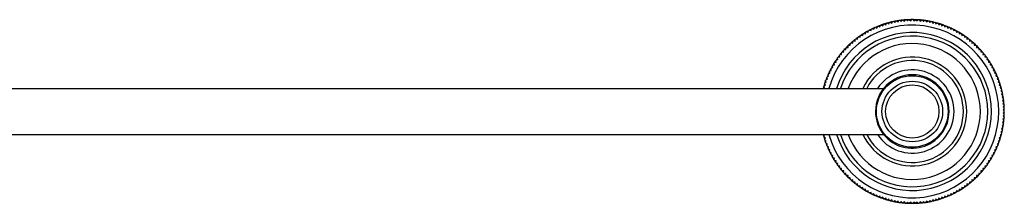
# Model space of a CAD drawing. Units: inches. Extents: x 2.9 to 29.6, y 10.4 to 12.9.
# Drawn here: x 16.3 to 29.6, y 10.4 to 12.9 of the extents above; entities that cross this region are included whole.
import ezdxf

# ---------------------------------------------------------------- set-up
doc = ezdxf.new("R2010")
doc.units = ezdxf.units.IN
doc.header["$LTSCALE"] = 1.821063
doc.header["$MEASUREMENT"] = 0
doc.layers.get('0').update_dxf_attribs({"linetype": 'CONTINUOUS'})

msp = doc.modelspace()

# ---------------------------------------------------------------- linework, layer by layer
at = {"color": 7, "linetype": 'CONTINUOUS'}
for p, q in [((28.184, 12.826), (28.196, 12.844)), ((28.34, 12.856), (28.355, 12.841)), ((28.384, 12.857), (28.399, 12.841)), ((28.442, 12.84), (28.457, 12.854)), ((27.855, 12.726), (27.862, 12.746)), ((27.875, 12.751), (27.894, 12.743)), ((27.894, 12.743), (27.902, 12.763)), ((28.039, 12.81), (28.057, 12.8)), ((28.081, 12.821), (28.099, 12.81)), ((28.099, 12.81), (28.11, 12.828)), ((28.601, 12.837), (28.613, 12.819)), ((28.644, 12.828), (28.655, 12.81)), ((28.655, 12.81), (28.673, 12.821)), ((28.686, 12.818), (28.697, 12.8)), ((28.728, 12.806), (28.738, 12.788)), ((28.77, 12.793), (28.779, 12.774)), ((28.852, 12.763), (28.86, 12.743)), ((28.86, 12.743), (28.879, 12.751)), ((28.892, 12.746), (28.899, 12.726)), ((27.6, 12.566), (27.602, 12.588)), ((27.669, 12.618), (27.672, 12.639)), ((27.72, 12.67), (27.741, 12.665)), ((27.741, 12.665), (27.746, 12.686)), ((27.758, 12.693), (27.778, 12.687)), ((27.778, 12.687), (27.784, 12.707)), ((28.97, 12.707), (28.976, 12.687)), ((28.976, 12.687), (28.996, 12.693)), ((29.008, 12.686), (29.013, 12.665)), ((29.045, 12.663), (29.05, 12.642)), ((29.082, 12.639), (29.085, 12.618)), ((29.085, 12.618), (29.106, 12.622)), ((29.152, 12.588), (29.154, 12.566)), ((27.453, 12.448), (27.474, 12.449)), ((27.474, 12.449), (27.473, 12.47)), ((27.483, 12.48), (27.504, 12.48)), ((27.504, 12.48), (27.504, 12.501)), ((27.514, 12.511), (27.535, 12.51)), ((27.535, 12.51), (27.536, 12.531)), ((27.546, 12.54), (27.567, 12.539)), ((27.567, 12.539), (27.568, 12.56)), ((27.579, 12.569), (27.6, 12.566)), ((29.154, 12.566), (29.175, 12.569)), ((29.218, 12.531), (29.219, 12.51)), ((29.219, 12.51), (29.24, 12.511)), ((29.281, 12.47), (29.28, 12.449)), ((29.28, 12.449), (29.301, 12.448)), ((27.37, 12.347), (27.391, 12.35)), ((27.396, 12.382), (27.417, 12.384)), ((27.424, 12.415), (27.445, 12.417)), ((27.445, 12.417), (27.444, 12.438)), ((29.339, 12.405), (29.337, 12.384)), ((29.337, 12.384), (29.358, 12.382)), ((29.392, 12.336), (29.389, 12.315)), ((29.389, 12.315), (29.409, 12.311)), ((27.318, 12.243), (27.313, 12.263)), ((27.321, 12.275), (27.341, 12.279)), ((29.463, 12.226), (29.457, 12.205)), ((27.238, 12.121), (27.258, 12.129)), ((27.258, 12.129), (27.251, 12.149)), ((27.257, 12.161), (27.277, 12.167)), ((29.477, 12.167), (29.497, 12.161)), ((29.496, 12.129), (29.516, 12.121)), ((29.522, 12.109), (29.514, 12.089)), ((29.514, 12.089), (29.533, 12.081)), ((27.196, 11.968), (27.186, 11.987)), ((29.57, 11.926), (29.588, 11.916)), ((29.592, 11.903), (29.58, 11.885)), ((29.589, 11.842), (29.607, 11.83)), ((29.597, 11.8), (29.614, 11.787)), ((29.626, 11.644), (29.612, 11.628)), ((29.612, 11.585), (29.626, 11.57)), ((29.607, 11.383), (29.589, 11.371)), ((29.614, 11.426), (29.597, 11.414)), ((27.186, 11.227), (27.196, 11.246)), ((29.588, 11.298), (29.57, 11.287)), ((29.58, 11.329), (29.592, 11.311)), ((29.533, 11.132), (29.514, 11.124)), ((29.514, 11.124), (29.522, 11.105)), ((27.258, 11.085), (27.238, 11.092)), ((27.251, 11.065), (27.258, 11.085)), ((27.277, 11.046), (27.257, 11.053)), ((27.313, 10.95), (27.318, 10.971)), ((29.457, 11.008), (29.463, 10.988)), ((29.497, 11.053), (29.477, 11.046)), ((29.516, 11.092), (29.496, 11.085)), ((27.341, 10.934), (27.321, 10.939)), ((27.391, 10.864), (27.37, 10.866)), ((29.409, 10.902), (29.389, 10.898)), ((29.389, 10.898), (29.392, 10.878)), ((27.417, 10.83), (27.396, 10.832)), ((27.445, 10.797), (27.424, 10.798)), ((27.444, 10.775), (27.445, 10.797)), ((27.474, 10.765), (27.453, 10.765)), ((27.473, 10.743), (27.474, 10.765)), ((27.504, 10.734), (27.483, 10.734)), ((27.504, 10.712), (27.504, 10.734)), ((27.535, 10.704), (27.514, 10.703)), ((27.536, 10.682), (27.535, 10.704)), ((29.219, 10.704), (29.218, 10.682)), ((29.24, 10.703), (29.219, 10.704)), ((29.301, 10.765), (29.28, 10.765)), ((29.28, 10.765), (29.281, 10.743)), ((29.358, 10.832), (29.337, 10.83)), ((29.337, 10.83), (29.339, 10.808)), ((27.567, 10.675), (27.546, 10.673)), ((27.568, 10.654), (27.567, 10.675)), ((27.6, 10.647), (27.579, 10.645)), ((27.602, 10.626), (27.6, 10.647)), ((27.672, 10.574), (27.669, 10.595)), ((29.05, 10.571), (29.045, 10.55)), ((29.085, 10.595), (29.082, 10.574)), ((29.106, 10.591), (29.085, 10.595)), ((29.154, 10.647), (29.152, 10.626)), ((29.175, 10.645), (29.154, 10.647)), ((27.741, 10.548), (27.72, 10.543)), ((27.746, 10.528), (27.741, 10.548)), ((27.778, 10.527), (27.758, 10.521)), ((27.784, 10.506), (27.778, 10.527)), ((27.862, 10.468), (27.855, 10.488)), ((27.894, 10.47), (27.875, 10.462)), ((27.902, 10.45), (27.894, 10.47)), ((28.779, 10.439), (28.77, 10.42)), ((28.86, 10.47), (28.852, 10.45)), ((28.879, 10.462), (28.86, 10.47)), ((28.899, 10.488), (28.892, 10.468)), ((28.976, 10.527), (28.97, 10.506)), ((28.996, 10.521), (28.976, 10.527)), ((29.013, 10.548), (29.008, 10.528)), ((28.057, 10.414), (28.039, 10.403)), ((28.099, 10.403), (28.081, 10.392)), ((28.11, 10.385), (28.099, 10.403)), ((28.196, 10.37), (28.184, 10.387)), ((28.355, 10.372), (28.34, 10.357)), ((28.399, 10.372), (28.384, 10.357)), ((28.457, 10.359), (28.442, 10.374)), ((28.613, 10.395), (28.601, 10.377)), ((28.655, 10.403), (28.644, 10.385)), ((28.673, 10.392), (28.655, 10.403)), ((28.697, 10.414), (28.686, 10.396)), ((28.738, 10.426), (28.728, 10.407))]:
    msp.add_line(p, q, dxfattribs=at)
at = {"color": 6, "linetype": 'CONTINUOUS'}
for p, q in [((28.21, 12.845), (28.227, 12.832)), ((28.227, 12.832), (28.24, 12.849)), ((28.253, 12.851), (28.269, 12.837)), ((28.269, 12.837), (28.283, 12.853)), ((28.297, 12.854), (28.312, 12.84)), ((28.312, 12.84), (28.327, 12.856)), ((28.355, 12.841), (28.37, 12.857)), ((28.399, 12.841), (28.414, 12.856)), ((28.427, 12.856), (28.442, 12.84)), ((28.471, 12.853), (28.485, 12.837)), ((28.485, 12.837), (28.501, 12.851)), ((28.514, 12.849), (28.528, 12.832)), ((28.528, 12.832), (28.544, 12.845)), ((28.558, 12.844), (28.57, 12.826)), ((27.796, 12.714), (27.816, 12.707)), ((27.816, 12.707), (27.823, 12.727)), ((27.835, 12.733), (27.855, 12.726)), ((27.915, 12.768), (27.934, 12.76)), ((27.934, 12.76), (27.943, 12.779)), ((27.956, 12.784), (27.975, 12.774)), ((27.975, 12.774), (27.984, 12.793)), ((27.997, 12.798), (28.016, 12.788)), ((28.016, 12.788), (28.026, 12.806)), ((28.057, 12.8), (28.068, 12.818)), ((28.124, 12.831), (28.141, 12.819)), ((28.141, 12.819), (28.153, 12.837)), ((28.167, 12.839), (28.184, 12.826)), ((28.57, 12.826), (28.587, 12.839)), ((28.613, 12.819), (28.63, 12.831)), ((28.697, 12.8), (28.715, 12.81)), ((28.738, 12.788), (28.757, 12.798)), ((28.779, 12.774), (28.798, 12.784)), ((28.811, 12.779), (28.82, 12.76)), ((28.82, 12.76), (28.839, 12.768)), ((28.899, 12.726), (28.919, 12.733)), ((28.931, 12.727), (28.938, 12.707)), ((28.938, 12.707), (28.958, 12.714)), ((27.613, 12.596), (27.634, 12.593)), ((27.634, 12.593), (27.637, 12.614)), ((27.648, 12.622), (27.669, 12.618)), ((27.684, 12.647), (27.704, 12.642)), ((27.704, 12.642), (27.709, 12.663)), ((29.013, 12.665), (29.034, 12.67)), ((29.05, 12.642), (29.07, 12.647)), ((29.117, 12.614), (29.12, 12.593)), ((29.12, 12.593), (29.141, 12.596)), ((29.186, 12.56), (29.187, 12.539)), ((29.187, 12.539), (29.208, 12.54)), ((29.25, 12.501), (29.25, 12.48)), ((29.25, 12.48), (29.271, 12.48)), ((27.345, 12.311), (27.365, 12.315)), ((27.365, 12.315), (27.362, 12.336)), ((27.391, 12.35), (27.388, 12.371)), ((27.417, 12.384), (27.415, 12.405)), ((29.31, 12.438), (29.309, 12.417)), ((29.309, 12.417), (29.33, 12.415)), ((29.366, 12.371), (29.363, 12.35)), ((29.363, 12.35), (29.384, 12.347)), ((27.277, 12.167), (27.27, 12.188)), ((27.277, 12.2), (27.297, 12.205)), ((27.297, 12.205), (27.291, 12.226)), ((27.298, 12.238), (27.318, 12.243)), ((27.341, 12.279), (27.337, 12.3)), ((29.417, 12.3), (29.413, 12.279)), ((29.413, 12.279), (29.433, 12.275)), ((29.441, 12.263), (29.436, 12.243)), ((29.436, 12.243), (29.456, 12.238)), ((29.457, 12.205), (29.477, 12.2)), ((29.484, 12.188), (29.477, 12.167)), ((27.205, 12.041), (27.224, 12.049)), ((27.224, 12.049), (27.215, 12.069)), ((27.221, 12.081), (27.24, 12.089)), ((27.24, 12.089), (27.232, 12.109)), ((29.503, 12.149), (29.496, 12.129)), ((29.539, 12.069), (29.53, 12.049)), ((29.53, 12.049), (29.549, 12.041)), ((4.513, 11.919), (27.987, 11.919)), ((27.172, 11.919), (27.184, 11.926)), ((27.184, 11.926), (27.174, 11.945)), ((27.177, 11.958), (27.196, 11.968)), ((27.19, 11.999), (27.209, 12.009)), ((27.209, 12.009), (27.2, 12.028)), ((29.554, 12.028), (29.545, 12.009)), ((29.545, 12.009), (29.564, 11.999)), ((29.568, 11.987), (29.558, 11.968)), ((29.558, 11.968), (29.577, 11.958)), ((29.58, 11.945), (29.57, 11.926)), ((29.58, 11.885), (29.598, 11.873)), ((29.601, 11.86), (29.589, 11.842)), ((29.609, 11.817), (29.597, 11.8)), ((29.616, 11.774), (29.603, 11.757)), ((29.603, 11.757), (29.619, 11.744)), ((29.621, 11.731), (29.607, 11.714)), ((29.607, 11.714), (29.623, 11.701)), ((29.624, 11.687), (29.61, 11.671)), ((29.61, 11.671), (29.626, 11.657)), ((29.623, 11.513), (29.607, 11.499)), ((29.626, 11.556), (29.61, 11.542)), ((29.61, 11.542), (29.624, 11.526)), ((29.612, 11.628), (29.627, 11.614)), ((29.627, 11.6), (29.612, 11.585)), ((29.589, 11.371), (29.601, 11.354)), ((29.597, 11.414), (29.609, 11.396)), ((29.619, 11.469), (29.603, 11.456)), ((29.603, 11.456), (29.616, 11.44)), ((29.607, 11.499), (29.621, 11.483)), ((4.513, 11.294), (27.987, 11.294)), ((27.184, 11.287), (27.172, 11.294)), ((27.174, 11.269), (27.184, 11.287)), ((27.196, 11.246), (27.177, 11.256)), ((29.577, 11.256), (29.558, 11.246)), ((29.558, 11.246), (29.568, 11.227)), ((29.57, 11.287), (29.58, 11.269)), ((29.598, 11.34), (29.58, 11.329)), ((27.209, 11.205), (27.19, 11.214)), ((27.2, 11.186), (27.209, 11.205)), ((27.224, 11.164), (27.205, 11.173)), ((27.215, 11.145), (27.224, 11.164)), ((27.24, 11.124), (27.221, 11.132)), ((27.232, 11.105), (27.24, 11.124)), ((29.549, 11.173), (29.53, 11.164)), ((29.53, 11.164), (29.539, 11.145)), ((29.564, 11.214), (29.545, 11.205)), ((29.545, 11.205), (29.554, 11.186)), ((27.27, 11.026), (27.277, 11.046)), ((27.297, 11.008), (27.277, 11.014)), ((27.291, 10.988), (27.297, 11.008)), ((27.318, 10.971), (27.298, 10.976)), ((29.456, 10.976), (29.436, 10.971)), ((29.436, 10.971), (29.441, 10.95)), ((29.477, 11.014), (29.457, 11.008)), ((29.477, 11.046), (29.484, 11.026)), ((29.496, 11.085), (29.503, 11.065)), ((27.337, 10.913), (27.341, 10.934)), ((27.365, 10.898), (27.345, 10.902)), ((27.362, 10.878), (27.365, 10.898)), ((27.388, 10.843), (27.391, 10.864)), ((29.384, 10.866), (29.363, 10.864)), ((29.363, 10.864), (29.366, 10.843)), ((29.433, 10.939), (29.413, 10.934)), ((29.413, 10.934), (29.417, 10.913)), ((27.415, 10.808), (27.417, 10.83)), ((29.271, 10.734), (29.25, 10.734)), ((29.25, 10.734), (29.25, 10.712)), ((29.33, 10.798), (29.309, 10.797)), ((29.309, 10.797), (29.31, 10.775)), ((27.634, 10.62), (27.613, 10.618)), ((27.637, 10.599), (27.634, 10.62)), ((27.669, 10.595), (27.648, 10.591)), ((27.704, 10.571), (27.684, 10.567)), ((27.709, 10.55), (27.704, 10.571)), ((29.07, 10.567), (29.05, 10.571)), ((29.12, 10.62), (29.117, 10.599)), ((29.141, 10.618), (29.12, 10.62)), ((29.187, 10.675), (29.186, 10.654)), ((29.208, 10.673), (29.187, 10.675)), ((27.816, 10.506), (27.796, 10.5)), ((27.823, 10.486), (27.816, 10.506)), ((27.855, 10.488), (27.835, 10.48)), ((27.934, 10.454), (27.915, 10.445)), ((27.943, 10.434), (27.934, 10.454)), ((27.975, 10.439), (27.956, 10.43)), ((27.984, 10.42), (27.975, 10.439)), ((28.798, 10.43), (28.779, 10.439)), ((28.82, 10.454), (28.811, 10.434)), ((28.839, 10.445), (28.82, 10.454)), ((28.919, 10.48), (28.899, 10.488)), ((28.938, 10.506), (28.931, 10.486)), ((28.958, 10.5), (28.938, 10.506)), ((29.034, 10.543), (29.013, 10.548)), ((28.016, 10.426), (27.997, 10.416)), ((28.026, 10.407), (28.016, 10.426)), ((28.068, 10.396), (28.057, 10.414)), ((28.141, 10.395), (28.124, 10.383)), ((28.153, 10.377), (28.141, 10.395)), ((28.184, 10.387), (28.167, 10.375)), ((28.227, 10.381), (28.21, 10.368)), ((28.24, 10.364), (28.227, 10.381)), ((28.269, 10.377), (28.253, 10.363)), ((28.283, 10.36), (28.269, 10.377)), ((28.312, 10.374), (28.297, 10.359)), ((28.327, 10.358), (28.312, 10.374)), ((28.37, 10.357), (28.355, 10.372)), ((28.414, 10.357), (28.399, 10.372)), ((28.442, 10.374), (28.427, 10.358)), ((28.485, 10.377), (28.471, 10.36)), ((28.501, 10.363), (28.485, 10.377)), ((28.528, 10.381), (28.514, 10.364)), ((28.544, 10.368), (28.528, 10.381)), ((28.57, 10.387), (28.558, 10.37)), ((28.587, 10.375), (28.57, 10.387)), ((28.63, 10.383), (28.613, 10.395)), ((28.715, 10.403), (28.697, 10.414)), ((28.757, 10.416), (28.738, 10.426))]:
    msp.add_line(p, q, dxfattribs=at)
at = {"color": 7, "linetype": 'CONTINUOUS'}
msp.add_circle((28.377, 11.607), 0.487, dxfattribs=at)
at = {"color": 6, "linetype": 'CONTINUOUS'}
for radius in [0.412, 0.362]:
    msp.add_circle((28.377, 11.607), radius, dxfattribs=at)
for radius, start, end in [(1.25, 98.38, 99.6315), (1.25, 97.6876, 98.3124), (1.25, 96.3432, 97.6263), (1.25, 95.6876, 96.3124), (1.25, 94.3586, 95.6848), (1.25, 93.6876, 94.3124), (1.25, 92.3787, 93.6251), (1.25, 91.6876, 92.3124), (1.25, 88.3673, 91.6327), (1.25, 87.6876, 88.3124), (1.25, 86.3749, 87.6213), (1.25, 85.6876, 86.3124), (1.25, 84.3152, 85.6414), (1.25, 83.6876, 84.3124), (1.25, 82.3737, 83.6568), (1.25, 81.6876, 82.3124), (1.25, 80.3685, 81.62), (1.25, 116.3696, 119.6354), (1.25, 115.6876, 116.3124), (1.25, 114.3731, 115.6206), (1.25, 113.6876, 114.3124), (1.25, 111.6876, 113.6447), (1.25, 110.3754, 111.6522), (1.25, 109.6876, 110.3124), (1.25, 108.3658, 109.6202), (1.25, 107.6876, 108.3124), (1.25, 105.6876, 107.6561), (1.25, 104.3788, 105.6405), (1.25, 103.6876, 104.3124), (1.25, 102.3559, 103.6221), (1.25, 100.3479, 102.3124), (1.25, 99.6876, 100.3124), (1.25, 79.6876, 80.3124), (1.25, 77.6876, 79.6521), (1.25, 76.3779, 77.6441), (1.25, 75.6876, 76.3124), (1.25, 74.3595, 75.6212), (1.25, 72.3439, 74.3124), (1.25, 71.6876, 72.3124), (1.25, 70.3798, 71.6342), (1.25, 69.6876, 70.3124), (1.25, 68.3478, 69.6246), (1.25, 66.3553, 68.3124), (1.25, 65.6876, 66.3124), (1.25, 64.3794, 65.6269), (1.25, 63.6876, 64.3124), (1.25, 60.3646, 63.6304), (1.075, 196.9003, 163.0997), (1.25, 128.3517, 130.3124), (1.25, 127.6876, 128.3124), (1.25, 126.3798, 127.6291), (1.25, 125.6876, 126.3124), (1.25, 122.3617, 125.6282), (1.25, 121.6876, 122.3124), (1.25, 120.3777, 121.6236), (1.25, 119.6876, 120.3124), (1.25, 59.6876, 60.3124), (1.25, 58.3764, 59.6223), (1.25, 57.6876, 58.3124), (1.25, 54.3718, 57.6383), (1.25, 53.6876, 54.3124), (1.25, 52.3709, 53.6202), (1.25, 51.6876, 52.3124), (1.25, 49.6876, 51.6483), (1.25, 137.6876, 138.3124), (1.25, 136.3628, 137.6205), (1.25, 133.6876, 136.3124), (0.925, 199.7465, 160.2535), (1.25, 132.3795, 133.6372), (1.25, 131.6876, 132.3124), (1.25, 130.352, 131.6232), (1.25, 48.3768, 49.648), (1.25, 47.6876, 48.3124), (1.25, 46.3628, 47.6205), (1.25, 43.6876, 46.3124), (1.25, 42.3795, 43.6372), (1.25, 41.6876, 42.3124), (1.25, 144.3718, 147.6383), (1.25, 143.6876, 144.3124), (1.25, 142.3709, 143.6202), (1.25, 141.6876, 142.3124), (1.25, 139.6876, 141.6483), (1.25, 138.3768, 139.648), (0.74, 205.0241, 154.9759), (1.25, 40.352, 41.6232), (1.25, 38.3517, 40.3124), (1.25, 37.6876, 38.3124), (1.25, 36.3798, 37.6291), (1.25, 35.6876, 36.3124), (1.25, 32.3617, 35.6282), (1.25, 150.3646, 153.6304), (1.25, 149.6876, 150.3124), (1.25, 148.3764, 149.6223), (1.25, 147.6876, 148.3124), (0.567, 213.582, 146.418), (1.25, 31.6876, 32.3124), (1.25, 30.3777, 31.6236), (1.25, 29.6876, 30.3124), (1.25, 26.3696, 29.6354), (1.25, 159.6876, 160.3124), (1.25, 158.3478, 159.6246), (1.25, 156.3553, 158.3124), (1.25, 155.6876, 156.3124), (1.25, 154.3794, 155.6269), (1.25, 153.6876, 154.3124), (0.5, 0, 180), (1.25, 25.6876, 26.3124), (1.25, 24.3731, 25.6206), (1.25, 23.6876, 24.3124), (1.25, 21.6876, 23.6447), (1.25, 20.3754, 21.6522), (1.25, 19.6876, 20.3124), (1.25, 164.3595, 165.5054), (1.25, 162.3439, 164.3124), (1.25, 161.6876, 162.3124), (1.25, 160.3798, 161.6342), (1.25, 18.3658, 19.6202), (1.25, 17.6876, 18.3124), (1.25, 15.6876, 17.6561), (1.25, 14.3788, 15.6405), (1.25, 13.6876, 14.3124), (1.25, 12.3559, 13.6221), (1.25, 10.3479, 12.3124), (1.25, 9.6876, 10.3124), (1.25, 8.38, 9.6315), (1.25, 7.6876, 8.3124), (1.25, 6.3432, 7.6263), (1.25, 5.6876, 6.3124), (1.25, 4.3586, 5.6848), (1.25, 3.6876, 4.3124), (1.25, 2.3787, 3.6251), (1.25, 1.6876, 2.3124), (1.25, 358.3673, 1.6327), (0.5, 219.3915, 360), (1.25, 354.3152, 355.6414), (1.25, 355.6876, 356.3124), (1.25, 356.3749, 357.6213), (1.25, 357.6876, 358.3124), (1.25, 347.6876, 349.6521), (1.25, 349.6876, 350.3124), (1.25, 350.3685, 351.62), (1.25, 351.6876, 352.3124), (1.25, 352.3737, 353.6568), (1.25, 353.6876, 354.3124), (1.25, 194.4946, 195.6405), (1.25, 195.6876, 197.6561), (1.25, 342.3439, 344.3124), (1.25, 344.3595, 345.6212), (1.25, 345.6876, 346.3124), (1.25, 346.3779, 347.6441), (1.25, 197.6876, 198.3124), (1.25, 198.3658, 199.6202), (1.25, 199.6876, 200.3124), (1.25, 200.3754, 201.6522), (1.25, 201.6876, 203.6447), (1.25, 203.6876, 204.3124), (1.25, 335.6876, 336.3124), (1.25, 336.3553, 338.3124), (1.25, 338.3478, 339.6246), (1.25, 339.6876, 340.3124), (1.25, 340.3798, 341.6342), (1.25, 341.6876, 342.3124), (1.25, 204.3731, 205.6206), (1.25, 205.6876, 206.3124), (1.25, 206.3696, 209.6354), (1.25, 209.6876, 210.3124), (1.25, 210.3777, 211.6236), (1.25, 328.3764, 329.6223), (1.25, 329.6876, 330.3124), (1.25, 330.3646, 333.6304), (1.25, 333.6876, 334.3124), (1.25, 334.3794, 335.6269), (1.25, 211.6876, 212.3124), (1.25, 212.3617, 215.6282), (1.25, 215.6876, 216.3124), (1.25, 216.3798, 217.6291), (1.25, 217.6876, 218.3124), (1.25, 321.6876, 322.3124), (1.25, 322.3709, 323.6202), (1.25, 323.6876, 324.3124), (1.25, 324.3718, 327.6383), (1.25, 327.6876, 328.3124), (1.25, 218.3517, 220.3124), (1.25, 220.352, 221.6232), (1.25, 221.6876, 222.3124), (1.25, 222.3795, 223.6372), (1.25, 223.6876, 226.3124), (1.25, 226.3628, 227.6205), (1.25, 312.3795, 313.6372), (1.25, 313.6876, 316.3124), (1.25, 316.3628, 317.6205), (1.25, 317.6876, 318.3124), (1.25, 318.3768, 319.648), (1.25, 319.6876, 321.6483), (1.25, 227.6876, 228.3124), (1.25, 228.3768, 229.648), (1.25, 229.6876, 231.6483), (1.25, 231.6876, 232.3124), (1.25, 232.3709, 233.6202), (1.25, 233.6876, 234.3124), (1.25, 234.3718, 237.6383), (1.25, 302.3617, 305.6282), (1.25, 305.6876, 306.3124), (1.25, 306.3798, 307.6291), (1.25, 307.6876, 308.3124), (1.25, 308.3517, 310.3124), (1.25, 310.352, 311.6232), (1.25, 311.6876, 312.3124), (1.25, 237.6876, 238.3124), (1.25, 238.3764, 239.6223), (1.25, 239.6876, 240.3124), (1.25, 240.3646, 243.6304), (1.25, 243.6876, 244.3124), (1.25, 244.3794, 245.6269), (1.25, 245.6876, 246.3124), (1.25, 246.3553, 248.3124), (1.25, 248.3478, 249.6246), (1.25, 249.6876, 250.3124), (1.25, 289.6876, 290.3124), (1.25, 290.3754, 291.6522), (1.25, 291.6876, 293.6447), (1.25, 293.6876, 294.3124), (1.25, 294.3731, 295.6206), (1.25, 295.6876, 296.3124), (1.25, 296.3696, 299.6354), (1.25, 299.6876, 300.3124), (1.25, 300.3777, 301.6236), (1.25, 301.6876, 302.3124), (1.25, 250.3798, 251.6342), (1.25, 251.6876, 252.3124), (1.25, 252.3439, 254.3124), (1.25, 254.3595, 255.6212), (1.25, 255.6876, 256.3124), (1.25, 256.3779, 257.6441), (1.25, 257.6876, 259.6521), (1.25, 259.6876, 260.3124), (1.25, 260.3685, 261.62), (1.25, 261.6876, 262.3124), (1.25, 262.3737, 263.6568), (1.25, 263.6876, 264.3124), (1.25, 264.3152, 265.6414), (1.25, 265.6876, 266.3124), (1.25, 266.3749, 267.6213), (1.25, 267.6876, 268.3124), (1.25, 268.3673, 271.6327), (1.25, 271.6876, 272.3124), (1.25, 272.3787, 273.6251), (1.25, 273.6876, 274.3124), (1.25, 274.3586, 275.6848), (1.25, 275.6876, 276.3124), (1.25, 276.3432, 277.6263), (1.25, 277.6876, 278.3124), (1.25, 278.38, 279.6315), (1.25, 279.6876, 280.3124), (1.25, 280.3479, 282.3124), (1.25, 282.3559, 283.6221), (1.25, 283.6876, 284.3124), (1.25, 284.3788, 285.6405), (1.25, 285.6876, 287.6561), (1.25, 287.6876, 288.3124), (1.25, 288.3658, 289.6202)]:
    msp.add_arc((28.377, 11.607), radius, start, end, dxfattribs=at)
at = {"color": 7, "linetype": 'CONTINUOUS'}
for radius, start, end in [(1.175, 195.4414, 164.5586), (1.025, 197.7626, 162.2374), (0.694, 206.7903, 153.2097), (0.5, 180, 219.3915)]:
    msp.add_arc((28.377, 11.607), radius, start, end, dxfattribs=at)

doc.saveas('drawing.dxf')
